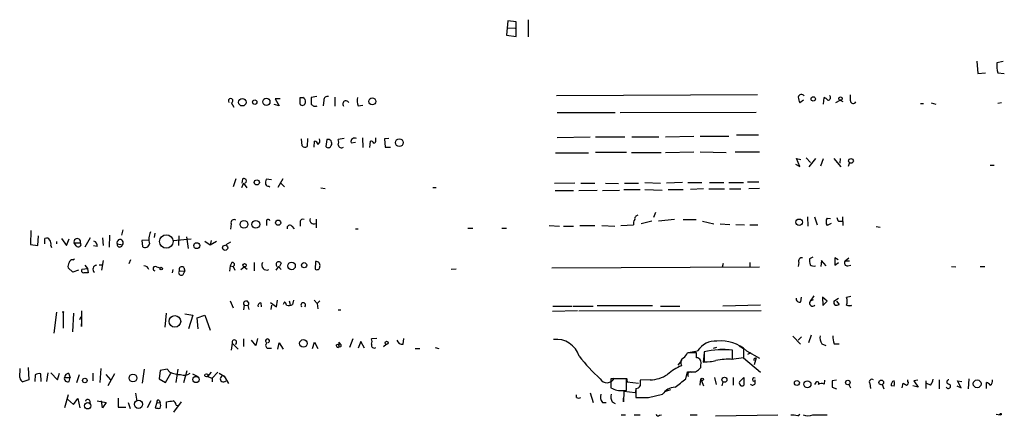
# Model space of a CAD drawing. Extents: x 4 to 968, y 4 to 874.
# Drawn here: x 89 to 244, y 4 to 67 of the extents above; entities that cross this region are included whole.
import ezdxf

# ---------------------------------------------------------------- set-up
doc = ezdxf.new("R2010")
doc.units = 0
doc.header["$MEASUREMENT"] = 0
doc.layers.add('MAIN', color=5, linetype='CONTINUOUS')

msp = doc.modelspace()

# ---------------------------------------------------------------- linework, layer by layer
at = {"layer": 'MAIN'}
for p, q in [((165.608, 66.3787), (165.4387, 64.0927)), ((166.9627, 66.2093), (165.608, 66.3787)), ((165.608, 65.278), (166.7933, 65.1933)), ((166.9627, 63.9233), (166.9627, 66.2093)), ((168.8253, 66.548), (168.8253, 63.8387)), ((165.4387, 64.0927), (166.9627, 63.9233)), ((239.4373, 60.0287), (239.6067, 58.0813)), ((243.586, 59.944), (242.57, 59.7747)), ((239.6067, 58.0813), (240.792, 58.166)), ((242.7393, 58.166), (243.7553, 58.0813)), ((132.9267, 54.2713), (133.35, 54.2713)), ((135.5513, 54.4407), (134.7047, 54.2713)), ((138.43, 54.356), (138.43, 52.9167)), ((204.8933, 54.6947), (173.3127, 54.5253)), ((215.3073, 53.2553), (215.392, 54.2713)), ((219.5407, 53.7633), (219.5407, 54.6947)), ((122.0893, 53.5093), (122.5127, 52.7473)), ((129.6247, 53.0013), (128.8627, 53.1707)), ((129.794, 54.102), (129.032, 54.102)), ((129.032, 54.102), (129.6247, 53.0013)), ((136.652, 53.848), (136.5673, 53.0013)), ((142.0707, 53.0013), (142.8327, 53.086)), ((212.1747, 53.848), (211.582, 53.4247)), ((217.2547, 53.5093), (217.932, 53.848)), ((217.932, 53.848), (218.3553, 53.6787)), ((230.5473, 53.34), (231.0553, 53.34)), ((232.2407, 53.4247), (233.0027, 53.2553)), ((243.332, 53.4247), (242.7393, 53.34)), ((173.3973, 51.9007), (182.5413, 51.9007)), ((183.3033, 51.9007), (204.724, 51.9853)), ((173.3973, 48.006), (178.562, 48.0907)), ((179.4087, 48.0907), (184.0653, 48.0907)), ((185.166, 48.0907), (189.3993, 48.0907)), ((190.4153, 48.0907), (194.9027, 48.1753)), ((195.9187, 48.1753), (200.406, 48.1753)), ((205.0627, 48.3447), (201.5913, 48.3447)), ((133.2653, 46.6513), (133.1807, 47.752)), ((134.112, 47.8367), (134.0273, 46.5667)), ((135.128, 46.482), (135.2127, 47.4133)), ((137.16, 47.6673), (136.9907, 46.5667)), ((139.8693, 47.8367), (138.938, 47.6673)), ((140.97, 47.1593), (141.6473, 47.244)), ((142.748, 47.9213), (142.8327, 46.3973)), ((143.9333, 46.3973), (144.018, 47.4133)), ((144.8647, 47.5827), (144.8647, 47.9213)), ((146.8967, 47.8367), (146.2193, 47.752)), ((146.2193, 47.752), (146.304, 46.482)), ((146.304, 46.482), (147.1507, 46.482)), ((173.1433, 45.5507), (178.308, 45.5507)), ((184.3193, 45.6353), (179.4087, 45.6353)), ((185.0813, 45.6353), (189.738, 45.6353)), ((190.4153, 45.6353), (194.9027, 45.72)), ((195.9187, 45.72), (199.9827, 45.6353)), ((201.422, 45.72), (205.232, 45.72)), ((210.9047, 43.7727), (211.582, 43.434)), ((211.582, 43.434), (211.074, 44.704)), ((211.074, 44.704), (211.7513, 44.5347)), ((212.598, 44.7887), (213.2753, 44.0267)), ((214.0373, 44.704), (213.0213, 43.3493)), ((214.884, 43.5187), (215.3073, 44.704)), ((216.916, 44.704), (218.0167, 43.3493)), ((217.932, 44.704), (217.8473, 43.942)), ((219.3713, 44.0267), (219.202, 43.434)), ((241.554, 43.6033), (242.1467, 43.6033)), ((122.8513, 41.4867), (122.428, 40.2167)), ((124.0367, 40.8093), (123.698, 40.0473)), ((123.8673, 41.402), (123.7827, 40.8093)), ((124.0367, 40.8093), (124.5447, 40.0473)), ((128.4393, 41.3173), (127.5927, 41.402)), ((128.016, 40.3013), (128.1853, 40.2167)), ((130.2173, 41.4867), (129.4553, 40.132)), ((129.794, 40.894), (130.4713, 40.2167)), ((176.1913, 40.8093), (172.974, 40.7247)), ((177.1227, 40.8093), (179.324, 40.8093)), ((181.0173, 40.8093), (183.0493, 40.7247)), ((183.9807, 40.8093), (186.182, 40.8093)), ((187.198, 40.894), (189.6533, 40.8093)), ((193.1247, 40.894), (190.5847, 40.8093)), ((193.9713, 40.894), (196.1727, 40.894)), ((197.358, 40.894), (199.644, 40.894)), ((200.406, 40.894), (202.692, 40.894)), ((203.3693, 40.9787), (205.1473, 40.9787)), ((136.2287, 40.0473), (136.906, 39.9627)), ((153.8393, 40.132), (154.3473, 40.132)), ((173.0587, 39.624), (175.9373, 39.624)), ((176.784, 39.624), (179.6627, 39.7087)), ((180.5093, 39.624), (183.2187, 39.7087)), ((183.896, 39.7933), (186.436, 39.7933)), ((187.198, 39.7933), (189.9073, 39.7087)), ((190.8387, 39.7933), (193.2093, 39.7933)), ((196.4267, 39.878), (194.3947, 39.7933)), ((197.2733, 39.878), (199.7287, 39.878)), ((200.4907, 39.878), (202.2687, 39.878)), ((205.232, 39.9627), (203.5387, 39.878)), ((188.8913, 36.1527), (188.5527, 35.3907)), ((122.0893, 34.3747), (122.0047, 33.528)), ((127.6773, 34.7133), (127.6773, 34.1207)), ((132.9267, 34.7133), (132.9267, 34.036)), ((135.4667, 35.1367), (135.4667, 33.782)), ((172.1273, 34.1207), (173.736, 34.036)), ((176.9533, 34.1207), (179.324, 34.1207)), ((180.4247, 34.1207), (182.4567, 34.036)), ((183.388, 34.1207), (185.42, 34.2053)), ((188.2987, 34.798), (186.6053, 34.3747)), ((189.3147, 34.8827), (191.8547, 35.1367)), ((193.2093, 35.052), (195.2413, 35.052)), ((196.2573, 34.798), (198.0353, 34.3747)), ((199.0513, 34.3747), (200.5753, 34.29)), ((201.5067, 34.29), (202.8613, 34.2053)), ((203.708, 34.2053), (204.978, 34.2053)), ((212.7673, 35.4753), (212.852, 34.036)), ((213.868, 35.4753), (214.2913, 34.2053)), ((215.9, 35.306), (216.408, 35.2213)), ((216.4927, 34.4593), (215.9, 34.1207)), ((217.678, 34.798), (218.2707, 34.798)), ((218.2707, 35.4753), (218.3553, 34.1207)), ((90.5933, 33.3587), (90.5087, 31.1573)), ((102.9547, 32.5967), (102.87, 30.734)), ((105.0713, 33.4433), (104.8173, 32.5967)), ((110.0667, 32.9353), (109.982, 32.258)), ((131.6567, 34.036), (131.9953, 33.6127)), ((141.6473, 33.6127), (142.0707, 33.6127)), ((159.3427, 33.6973), (160.1047, 33.6973)), ((164.6767, 33.6973), (165.4387, 33.6973)), ((174.4133, 34.036), (175.9373, 34.036)), ((223.6047, 33.9513), (224.1973, 33.8667)), ((90.5087, 31.1573), (91.694, 30.988)), ((91.694, 30.988), (91.7787, 32.512)), ((92.7947, 31.242), (92.7947, 32.0887)), ((94.6573, 31.242), (94.6573, 31.5807)), ((95.4193, 32.0887), (96.1813, 30.988)), ((96.1813, 30.988), (96.6047, 32.004)), ((97.3667, 31.4113), (98.3827, 31.4113)), ((97.7053, 30.9033), (97.3667, 31.4113)), ((99.9067, 32.1733), (99.06, 30.734)), ((101.854, 32.1733), (101.9387, 30.988)), ((104.14, 31.242), (104.9867, 31.0727)), ((109.1353, 31.8347), (108.0347, 31.75)), ((108.0347, 31.75), (108.1193, 30.8187)), ((112.9453, 31.75), (115.824, 32.004)), ((113.8767, 32.512), (113.792, 30.988)), ((115.062, 32.3427), (115.316, 30.48)), ((117.9407, 31.6653), (118.7873, 31.0727)), ((118.9567, 31.75), (118.7873, 31.0727)), ((118.7873, 31.0727), (119.8033, 31.6653)), ((122.0047, 31.496), (121.2427, 31.0727)), ((93.726, 30.988), (93.8107, 30.6493)), ((101.0073, 30.8187), (100.4147, 30.9033)), ((97.1973, 28.702), (97.4513, 28.8713)), ((101.346, 27.94), (101.7693, 27.94)), ((101.9387, 28.6173), (101.6847, 27.0933)), ((106.2567, 28.702), (106.0027, 28.1093)), ((122.174, 28.2787), (121.92, 27.7707)), ((125.73, 28.2787), (125.73, 27.0087)), ((129.9633, 28.194), (129.7093, 27.686)), ((135.382, 28.448), (135.2973, 27.2627)), ((199.39, 27.6013), (199.5593, 28.194)), ((203.708, 28.2787), (203.708, 27.686)), ((211.4127, 28.2787), (211.328, 27.686)), ((213.614, 29.1253), (213.106, 28.8713)), ((214.9687, 28.6173), (214.884, 27.686)), ((215.7307, 27.7707), (214.9687, 28.6173)), ((217.5933, 28.702), (217.0853, 29.0407)), ((217.0853, 29.0407), (217.0853, 27.8553)), ((217.0853, 27.8553), (217.678, 28.2787)), ((218.694, 28.5327), (219.2867, 29.0407)), ((218.694, 28.5327), (219.3713, 28.5327)), ((97.1973, 26.7547), (96.4353, 27.432)), ((98.044, 27.0933), (97.1973, 26.7547)), ((98.6367, 27.2627), (99.4833, 27.3473)), ((99.06, 27.8553), (99.4833, 27.3473)), ((99.4833, 27.3473), (99.568, 26.67)), ((110.3207, 27.6013), (110.9133, 27.432)), ((112.8607, 26.67), (112.9453, 27.178)), ((113.9613, 27.0087), (114.808, 26.924)), ((114.554, 26.416), (114.808, 26.924)), ((114.6387, 27.5167), (114.808, 26.924)), ((121.92, 27.7707), (121.8353, 26.924)), ((121.92, 27.7707), (122.428, 27.686)), ((122.428, 27.686), (122.682, 27.0933)), ((123.6133, 27.178), (124.1213, 27.6013)), ((124.1213, 27.6013), (124.6293, 27.2627)), ((129.54, 27.686), (129.1167, 27.0933)), ((129.54, 27.686), (129.9633, 27.178)), ((157.48, 27.2627), (156.718, 27.178)), ((172.5507, 27.432), (205.232, 27.6013)), ((219.1173, 27.7707), (219.6253, 27.8553)), ((235.458, 27.686), (236.1353, 27.6013)), ((239.9453, 27.686), (240.7073, 27.686)), ((121.92, 22.2673), (122.428, 21.1667)), ((126.746, 21.9287), (126.8307, 21.336)), ((128.27, 22.0133), (129.2013, 21.336)), ((129.2013, 21.336), (129.3707, 22.352)), ((130.4713, 22.098), (130.302, 21.6747)), ((131.2333, 22.2673), (131.4027, 21.6747)), ((131.9107, 22.352), (131.7413, 21.6747)), ((135.128, 22.352), (135.636, 21.844)), ((136.0593, 22.2673), (135.636, 21.844)), ((135.636, 21.844), (135.7207, 20.9973)), ((211.7513, 22.098), (211.836, 22.86)), ((213.7833, 23.0293), (213.1907, 22.1827)), ((213.6987, 22.4367), (213.1907, 22.1827)), ((215.9, 22.1827), (215.138, 22.86)), ((215.138, 22.86), (215.2227, 21.5053)), ((215.2227, 21.5053), (215.9, 22.1827)), ((216.916, 22.1827), (217.678, 22.6907)), ((217.3393, 22.1827), (217.7627, 21.6747)), ((219.6253, 22.9447), (218.948, 22.7753)), ((94.234, 17.1873), (94.6573, 20.4893)), ((95.6733, 20.4047), (95.6733, 17.9493)), ((97.282, 20.32), (97.1127, 17.3567)), ((98.552, 20.6587), (98.552, 18.2033)), ((111.8447, 20.32), (111.6753, 18.1187)), ((114.808, 20.2353), (116.078, 19.9813)), ((124.1213, 21.59), (124.0367, 20.828)), ((124.1213, 21.59), (124.714, 21.5053)), ((124.714, 21.5053), (124.8833, 20.9127)), ((128.4393, 21.59), (128.3547, 20.9127)), ((138.938, 20.828), (139.3613, 20.828)), ((176.6147, 20.6587), (172.6353, 20.574)), ((172.72, 21.4207), (175.6833, 21.4207)), ((175.8527, 21.4207), (179.07, 21.4207)), ((176.784, 20.6587), (205.486, 20.7433)), ((179.6627, 21.5053), (188.3833, 21.5053)), ((189.6533, 21.4207), (192.7013, 21.4207)), ((205.4013, 21.59), (199.4747, 21.4207)), ((219.71, 21.5053), (219.3713, 21.4207)), ((98.298, 19.304), (98.4673, 19.812)), ((98.552, 18.2033), (98.552, 18.6267)), ((116.078, 19.9813), (115.4007, 17.8647)), ((116.7553, 19.558), (117.9407, 19.9813)), ((116.9247, 17.8647), (116.7553, 19.558)), ((117.9407, 19.9813), (118.7873, 17.6107)), ((122.2587, 15.5787), (122.0893, 14.478)), ((122.2587, 15.5787), (123.19, 14.6473)), ((124.0367, 16.256), (124.0367, 15.0707)), ((125.984, 15.24), (125.3067, 16.0867)), ((126.238, 16.3407), (125.984, 15.24)), ((129.4553, 14.6473), (129.6247, 15.6633)), ((129.6247, 15.6633), (130.302, 14.6473)), ((134.874, 14.732), (135.2127, 15.748)), ((135.2127, 15.748), (135.7207, 14.732)), ((139.0227, 15.748), (139.192, 15.5787)), ((139.0227, 15.748), (139.192, 15.5787)), ((139.0227, 15.748), (139.0227, 15.24)), ((139.2767, 15.4093), (139.192, 15.5787)), ((141.224, 16.256), (140.716, 14.9013)), ((142.494, 15.8327), (142.0707, 14.8167)), ((143.0867, 14.8167), (142.494, 15.8327)), ((145.034, 16.3407), (144.1873, 16.256)), ((149.1827, 15.4093), (149.2673, 16.3407)), ((210.4813, 16.6793), (211.6667, 15.4093)), ((211.836, 16.5947), (211.328, 16.0867)), ((213.36, 16.8487), (212.9367, 15.6633)), ((127.762, 14.8167), (128.4393, 14.8167)), ((138.684, 15.1553), (138.684, 15.3247)), ((146.05, 15.0707), (146.4733, 15.4093)), ((151.0453, 14.732), (151.8073, 14.732)), ((154.178, 14.9013), (154.7707, 14.732)), ((195.326, 14.0547), (193.8867, 14.0547)), ((194.056, 14.1393), (195.4953, 14.3933)), ((195.326, 13.2927), (195.326, 14.0547)), ((196.5113, 14.0547), (196.342, 12.6153)), ((196.5113, 14.224), (196.5113, 12.7)), ((198.4587, 14.9013), (197.9507, 14.732)), ((198.9667, 14.6473), (199.8133, 14.6473)), ((200.9987, 13.0387), (200.9987, 14.478)), ((202.0147, 15.1553), (202.692, 14.732)), ((202.692, 14.732), (202.692, 13.2927)), ((203.2, 14.3933), (205.232, 13.208)), ((203.8773, 14.0547), (203.3693, 13.8007)), ((215.0533, 15.494), (215.646, 15.24)), ((217.0007, 15.494), (217.7627, 15.494)), ((192.9553, 12.8693), (192.3627, 12.1073)), ((196.342, 12.6153), (197.6967, 12.7)), ((202.692, 13.2927), (200.8293, 13.0387)), ((202.692, 13.2927), (205.4013, 11.0067)), ((204.724, 13.2927), (204.3853, 12.192)), ((204.5547, 13.208), (204.724, 13.2927)), ((88.8153, 10.16), (88.9, 11.5993)), ((90.17, 11.7687), (90.2547, 9.8213)), ((93.218, 10.922), (93.0487, 9.5673)), ((93.726, 10.922), (94.742, 9.8213)), ((101.6, 11.5993), (101.4307, 9.398)), ((108.1193, 9.3133), (108.458, 11.5147)), ((110.9133, 11.2607), (110.744, 9.9907)), ((112.014, 11.5147), (110.9133, 11.2607)), ((112.4373, 11.0067), (112.014, 11.5147)), ((113.7073, 11.5147), (113.3687, 9.398)), ((114.6387, 9.398), (115.1467, 11.2607)), ((118.9567, 11.0067), (118.364, 10.3293)), ((119.9727, 11.0067), (119.126, 10.0753)), ((193.6327, 9.9907), (193.8867, 11.0913)), ((194.564, 11.0067), (195.072, 11.0913)), ((195.1567, 11.0913), (195.4953, 11.2607)), ((196.0033, 11.7687), (196.0033, 12.192)), ((90.2547, 9.8213), (89.3233, 9.4827)), ((91.2707, 10.5833), (91.186, 9.5673)), ((92.202, 9.5673), (92.1173, 10.7527)), ((94.742, 9.8213), (95.0807, 10.8373)), ((95.8427, 10.16), (96.774, 10.16)), ((96.52, 10.8373), (96.774, 10.16)), ((96.6047, 9.5673), (96.774, 10.16)), ((97.79, 9.398), (98.2133, 10.668)), ((100.33, 10.8373), (100.33, 9.652)), ((102.362, 10.668), (103.124, 9.8213)), ((103.7167, 10.7527), (102.7007, 8.89)), ((110.744, 9.9907), (111.76, 9.398)), ((111.76, 9.398), (112.6067, 10.8373)), ((115.9933, 10.7527), (116.84, 10.3293)), ((118.364, 10.3293), (119.126, 10.0753)), ((119.126, 10.0753), (119.126, 9.4827)), ((120.2267, 10.8373), (120.9887, 10.414)), ((120.9887, 10.414), (121.666, 9.2287)), ((184.3193, 9.9907), (181.864, 9.9907)), ((181.864, 9.9907), (181.864, 8.5513)), ((184.3193, 10.0753), (184.404, 9.4827)), ((184.3193, 8.128), (184.3193, 9.9907)), ((184.404, 9.4827), (186.182, 9.3133)), ((188.0447, 9.8213), (186.436, 9.7367)), ((195.9187, 9.5673), (195.834, 8.9747)), ((196.0033, 9.906), (195.9187, 9.5673)), ((196.0033, 9.906), (196.4267, 8.89)), ((198.4587, 9.0593), (198.2047, 10.16)), ((199.4747, 9.4827), (199.3053, 8.89)), ((201.0833, 10.16), (201.0833, 8.9747)), ((202.0993, 9.4827), (202.7767, 10.16)), ((202.7767, 10.16), (202.7767, 8.9747)), ((204.5547, 9.2287), (204.5547, 9.8213)), ((214.122, 9.398), (213.868, 9.0593)), ((215.4767, 9.7367), (215.392, 9.144)), ((217.3393, 9.7367), (216.662, 9.652)), ((227.6687, 8.5513), (227.838, 9.3133)), ((228.6, 9.5673), (228.6, 9.8213)), ((230.124, 9.7367), (229.5313, 9.652)), ((229.5313, 9.652), (230.2087, 8.636)), ((231.394, 9.652), (231.394, 8.4667)), ((233.5107, 9.8213), (233.5107, 8.382)), ((236.982, 8.5513), (236.3893, 9.652)), ((236.3893, 9.652), (237.0667, 9.5673)), ((238.1673, 9.9907), (238.0827, 8.382)), ((240.9613, 8.4667), (240.9613, 9.398)), ((178.562, 7.7893), (179.07, 6.2653)), ((183.8113, 8.128), (184.3193, 8.128)), ((183.896, 7.9587), (183.8113, 6.35)), ((185.674, 7.7893), (183.896, 7.9587)), ((185.7587, 8.2973), (185.674, 7.7893)), ((185.7587, 8.4667), (185.7587, 7.0273)), ((190.5, 8.0433), (191.262, 8.2973)), ((216.662, 8.636), (217.3393, 8.382)), ((219.2867, 9.0593), (219.5407, 8.5513)), ((222.5887, 9.2287), (222.6733, 8.4667)), ((224.536, 9.0593), (224.79, 8.382)), ((226.3987, 8.8053), (225.9753, 8.89)), ((230.2087, 8.636), (229.362, 8.89)), ((232.156, 8.9747), (231.5633, 9.2287)), ((236.3047, 8.89), (236.982, 8.5513)), ((96.4353, 7.4507), (95.8427, 5.4187)), ((96.3507, 6.7733), (97.282, 5.9267)), ((97.282, 5.9267), (97.9593, 6.858)), ((97.9593, 6.858), (98.298, 5.4187)), ((101.0073, 6.5193), (102.4467, 6.2653)), ((101.854, 5.4187), (101.6847, 6.5193)), ((102.4467, 6.2653), (101.854, 5.4187)), ((104.3093, 6.9427), (104.3093, 5.5033)), ((107.0187, 7.7047), (107.2727, 6.4347)), ((109.474, 6.5193), (108.8813, 5.4187)), ((110.4053, 6.2653), (110.1513, 5.4187)), ((110.4053, 6.2653), (110.9133, 6.1807)), ((110.8287, 6.5193), (110.9133, 6.1807)), ((111.9293, 5.334), (111.9293, 6.35)), ((114.2153, 6.35), (113.03, 4.7413)), ((176.4453, 7.0273), (176.4453, 7.4507)), ((180.5093, 6.2653), (181.102, 6.2653)), ((182.0333, 6.35), (182.5413, 6.096)), ((183.8113, 6.35), (183.8113, 6.9427)), ((186.3513, 7.0273), (187.5367, 7.0273)), ((187.7907, 7.0273), (189.992, 7.5353)), ((104.3093, 5.5033), (105.4947, 5.5033)), ((106.2567, 5.2493), (105.918, 6.1807)), ((113.4533, 5.842), (113.7073, 5.7573)), ((183.4727, 4.318), (184.15, 4.318)), ((185.5047, 4.318), (186.436, 4.318)), ((189.484, 4.2333), (189.8227, 4.318)), ((194.31, 4.318), (195.4107, 4.318)), ((208.1107, 4.2333), (198.2893, 4.064)), ((211.2433, 4.1487), (211.582, 4.4027)), ((213.614, 4.318), (215.9, 4.318)), ((242.4853, 4.4027), (243.078, 4.318))]:
    msp.add_line(p, q, dxfattribs=at)
for centre, radius in [((213.683, 54.0642), 0.3455), ((217.982, 54.1136), 0.2702), ((123.8505, 53.5379), 0.5828), ((125.799, 53.5562), 0.3455), ((127.634, 53.6124), 0.5694), ((144.299, 53.6755), 0.5531), ((148.5519, 47.1769), 0.6023), ((219.6291, 44.2923), 0.3701), ((126.1251, 40.9129), 0.4084), ((124.1096, 34.3018), 0.6194), ((125.9658, 34.3012), 0.6154), ((129.4916, 34.5682), 0.402), ((211.4704, 34.6356), 0.5099), ((111.8902, 31.6056), 1.0644), ((116.6736, 30.9487), 0.4626), ((121.1446, 30.6102), 0.4037), ((124.2059, 27.8554), 0.2677), ((131.5939, 27.7567), 0.5964), ((133.5757, 27.8742), 0.4084), ((111.0826, 27.3474), 0.1893), ((95.6733, 20.4894), 0.0846), ((113.2369, 19.0151), 0.9105), ((133.4622, 15.5452), 0.5956), ((146.5579, 15.6465), 0.2517), ((99.067, 9.7132), 0.3622), ((106.6404, 10.0906), 0.6134), ((116.5735, 9.8633), 0.4923), ((118.1924, 10.5143), 0.2522), ((196.2029, 9.8819), 0.201), ((199.7203, 9.834), 0.397), ((211.113, 9.3199), 0.3921), ((212.7792, 9.1128), 0.5517), ((219.1357, 9.3833), 0.3573), ((224.3948, 9.398), 0.3668), ((239.4796, 9.1864), 0.62), ((99.518, 5.7222), 0.4995), ((107.5107, 5.9638), 0.6486), ((243.1626, 4.4027), 0.1197)]:
    msp.add_circle(centre, radius, dxfattribs=at)
for centre, radius, start, end in [((247.4819, 59.4784), 4.9208, 176.547936, 195.468142), ((-121.0732, 53.7633), 254.0004, 359.885409, 0.114591), ((133.1625, 53.6686), 0.6312, 345.382563, 72.719079), ((388.7045, 53.7633), 254.0003, 179.885409, 180.114592), ((137.2625, 53.8493), 0.6105, 75.631426, 180.122006), ((143.5186, 53.7357), 1.6235, 160.736935, 206.894914), ((211.8293, 54.2447), 0.5135, 33.126784, 167.482084), ((213.5849, 54.4712), 2.2598, 182.922039, 207.586725), ((215.054, 53.1714), 1.1507, 36.016391, 72.917772), ((215.9847, 54.2713), 0.4233, 270, 53.132809), ((122.0047, 53.7633), 0.3592, 315, 225), ((133.3138, 53.5031), 0.4595, 212.625123, 0.773041), ((135.2973, 53.5938), 0.6825, 209.735509, 299.754253), ((140.1545, 53.2599), 0.5045, 19.067073, 222.863449), ((219.9821, 53.7693), 0.4415, 180.77878, 336.605443), ((133.7007, 47.099), 0.6245, 225.797976, 301.531771), ((135.1279, 46.8205), 0.5988, 8.140927, 81.859073), ((135.4241, 47.4557), 0.6252, 298.319376, 28.286481), ((137.3717, 46.8629), 0.4826, 217.862488, 344.754253), ((137.3241, 47.0747), 0.6149, 326.576122, 105.478224), ((137.9226, 47.244), 1.1001, 337.369719, 22.630281), ((139.446, 46.863), 0.5098, 184.759908, 311.636339), ((141.5377, 47.3176), 0.5893, 61.743362, 195.580834), ((144.0858, 46.9647), 0.4537, 14.030118, 98.594459), ((144.4159, 47.515), 0.4539, 284.039305, 8.578205), ((124.1329, 41.1441), 0.3701, 295.235729, 135.842685), ((129.0729, 40.8518), 1.5791, 159.609571, 187.70781), ((127.9483, 40.7501), 0.4539, 194.039305, 278.578205), ((186.1512, 35.1597), 0.5721, 95.405678, 190.850351), ((122.5549, 34.5622), 0.502, 53.808141, 201.934951), ((127.9197, 34.8326), 0.2703, 10.682161, 206.204646), ((131.3408, 33.7071), 0.456, 46.155, 191.948196), ((133.3923, 34.6287), 0.4733, 63.429535, 169.701651), ((135.073, 34.9674), 0.5946, 154.723488, 301.305792), ((186.3511, 34.4594), 0.9651, 142.120851, 195.264491), ((216.6622, 34.7133), 0.9655, 142.130741, 217.864574), ((218.3809, 35.45), 0.9587, 183.546139, 222.848561), ((111.959, 31.9321), 2.8246, 155.471939, 194.141526), ((93.0487, 31.5806), 0.5681, 26.574073, 116.56054), ((92.7947, 31.2421), 0.9653, 344.738635, 37.87186), ((97.8747, 31.5444), 0.5251, 345.318078, 194.681922), ((98.044, 31.1574), 0.4233, 216.878017, 36.856362), ((100.2813, 30.9587), 0.7395, 349.085205, 72.853976), ((104.6126, 31.4038), 0.4995, 318.489325, 198.899225), ((104.5633, 31.1573), 0.421, 168.684729, 348.700742), ((108.5602, 31.315), 0.6639, 228.382946, 353.686497), ((97.3671, 27.6859), 0.9658, 142.133342, 195.242111), ((97.0656, 28.2599), 0.4613, 73.411395, 177.664214), ((122.3009, 27.9823), 0.3224, 293.217258, 113.17759), ((127.6914, 27.8977), 0.7894, 151.142782, 294.276387), ((129.5929, 27.9823), 0.4266, 29.749879, 223.993248), ((135.4765, 27.85), 0.6054, 344.283391, 98.980007), ((211.8995, 28.5116), 0.5396, 78.69215, 205.567878), ((215.4747, 28.6172), 2.3823, 173.877066, 196.514952), ((213.7833, 28.7017), 0.9651, 232.117206, 285.260326), ((219.058, 28.2364), 0.4694, 140.854032, 277.256717), ((98.8625, 27.0087), 0.3399, 131.636339, 274.759442), ((99.2293, -142.6299), 169.3002, 89.885375, 90.114591), ((100.9305, 27.2505), 0.6049, 90.738893, 235.051436), ((108.3488, 26.953), 0.8181, 15.964637, 88.283812), ((110.1278, 27.3332), 0.3302, 54.264696, 259.336643), ((114.2456, 26.7003), 0.4194, 132.671557, 317.328443), ((114.3423, 27.2063), 0.4292, 46.321685, 207.412843), ((135.5936, 27.6267), 0.4694, 230.854032, 7.256717), ((124.4572, 21.8242), 0.4095, 308.843385, 214.885416), ((126.7648, 21.4678), 0.4613, 92.335786, 196.600508), ((129.6235, 21.1658), 1.2601, 19.673094, 47.714688), ((133.4347, 21.5891), 0.3586, 315.101688, 224.898312), ((211.5185, 22.5849), 0.5397, 168.694232, 295.553719), ((213.5717, 21.8864), 0.4689, 142.137876, 322.111086), ((217.4877, 22.0769), 0.5814, 169.515342, 236.875738), ((216.9169, 22.1827), 2.1158, 343.732105, 16.265296), ((131.2015, 22.4473), 0.9425, 245.455419, 304.941222), ((217.3395, 22.5203), 0.9456, 259.674018, 296.58673), ((219.6258, 24.2174), 2.7134, 255.534587, 271.778237), ((122.5921, 15.7321), 0.367, 298.40861, 204.707536), ((127.8043, 15.9455), 0.3095, 294.229434, 245.770566), ((127.9877, 15.24), 0.4797, 118.066164, 241.933836), ((143.1716, 15.8327), 1.1004, 337.370923, 22.624271), ((149.0472, 16.3067), 0.9076, 194.028588, 278.58633), ((173.2366, 12.3814), 3.8144, 17.78799, 96.501424), ((198.3349, 12.524), 3.3996, 86.485586, 146.643212), ((199.1321, 9.8399), 6.1059, 48.223151, 95.533747), ((216.1963, 16.383), 1.448, 164.744881, 217.874984), ((220.9637, 16.947), 4.221, 182.484836, 200.135029), ((138.8745, 15.113), 0.1952, 167.480746, 40.594926), ((138.8109, 15.0565), 0.2967, 2.742842, 115.321376), ((139.2343, 15.2188), 0.1951, 229.385964, 77.452086), ((144.6157, 15.2749), 0.449, 162.582029, 303.682989), ((192.0655, 14.8597), 1.9912, 308.095812, 336.153792), ((199.6029, -0.6286), 15.1709, 84.721047, 101.758337), ((194.5147, 26.6212), 21.9619, 216.53596, 229.221847), ((193.7596, 12.4884), 0.9293, 120.066055, 210.071391), ((195.2565, 12.4912), 0.8045, 338.166851, 85.044141), ((197.0196, 17.4396), 4.7668, 263.878692, 286.507093), ((200.3194, 3.145), 9.917, 86.072244, 101.312992), ((204.5546, 12.9963), 0.2116, 89.972935, 216.875312), ((114.0038, 14.4362), 3.7703, 245.450401, 271.928796), ((195.5804, 5.2912), 7.2253, 111.304417, 131.912237), ((194.5217, 328.591), 317.5003, 269.885409, 270.114592), ((194.3664, 10.6257), 0.4292, 62.587157, 223.678315), ((68.7493, 138.5147), 179.6055, 314.885409, 315.114591), ((89.6258, 10.2388), 0.8144, 185.553068, 248.194671), ((91.8634, 9.8212), 0.9655, 74.753209, 127.872902), ((96.3719, 10.0541), 0.5397, 168.683821, 295.558299), ((96.5623, 10.1177), 0.7208, 93.364127, 176.635873), ((114.7361, 12.1625), 1.6124, 247.947853, 304.728864), ((120.8617, 9.9483), 0.4827, 74.745922, 322.12814), ((181.2494, 10.6054), 1.2416, 209.676765, 334.722973), ((398.0858, 9.3133), 211.6502, 179.885381, 180.114592), ((188.0232, 14.6483), 4.827, 270.2552, 304.453198), ((-145.8791, 432.6511), 542.1347, 308.544793, 308.773982), ((202.4803, 9.2851), 0.4292, 152.587157, 313.678315), ((204.3854, 9.8637), 0.271, 51.33689, 308.649905), ((214.3336, 9.2709), 0.2468, 300.991622, 149.008378), ((470.6618, 9.144), 254.0003, 179.885409, 180.114592), ((222.9273, 9.4827), 0.4233, 53.124688, 216.875312), ((226.586, 9.0493), 0.6311, 107.263584, 194.619728), ((225.4244, 9.2287), 1.0623, 336.511757, 23.483296), ((312.7419, 136.1439), 152.6259, 236.200557, 236.42974), ((228.2755, 9.3556), 0.3874, 280.48609, 33.119959), ((230.2737, 10.3921), 2.3563, 323.019707, 348.094435), ((235.0347, 9.4826), 0.3387, 90, 270), ((240.6223, 8.2968), 1.1522, 36.039438, 72.889228), ((241.1586, 9.6239), 0.7601, 301.34381, 15.050853), ((183.5132, 11.4476), 3.3329, 240.342115, 275.131396), ((185.8254, 9.1135), 0.6502, 264.112295, 339.895686), ((191.9562, 6.3332), 2.3029, 90.42048, 148.533164), ((204.1479, 9.4182), 0.4487, 217.666685, 335.022443), ((215.0005, 8.2867), 0.9425, 65.455419, 124.941222), ((234.95, 8.8054), 0.349, 194.040224, 75.955794), ((99.5193, 6.3373), 0.3871, 321.439587, 165.425211), ((110.617, 6.3923), 0.2469, 30.959776, 210.959776), ((70.113, 260.4306), 257.4986, 279.345895, 279.575081), ((112.6432, 5.7635), 0.8139, 5.534773, 68.212969), ((176.784, 7.663), 0.7203, 241.951376, 298.048624), ((181.6525, 7.1543), 1.4482, 164.746963, 217.870126), ((183.727, 7.1967), 1.8935, 169.698943, 206.560992), ((186.7747, 515.0269), 508.0006, 269.885409, 270.114592), ((110.7015, 6.8989), 1.5791, 249.609571, 277.70781), ((109.9402, 5.7574), 1.0612, 336.485935, 23.509114), ((189.2602, 4.4087), 0.2843, 181.209443, 321.912942), ((210.439, 0.886), 3.3604, 76.151915, 95.058586), ((212.852, 5.9482), 1.7995, 244.947329, 295.052671)]:
    msp.add_arc(centre, radius, start, end, dxfattribs=at)

doc.saveas('drawing.dxf')
